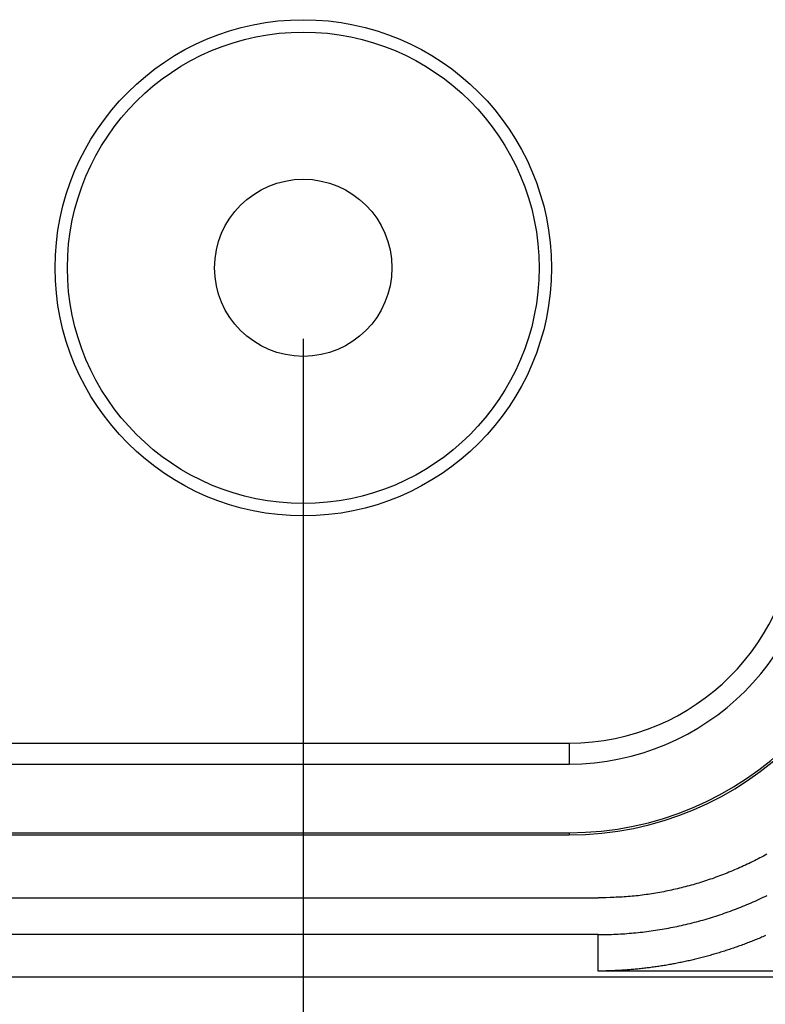
# Model space of a CAD drawing. Units: millimetres. Extents: x 0 to 841, y 0 to 594.
# Drawn here: x 455 to 476, y 176 to 204 of the extents above; entities that cross this region are included whole.
import ezdxf

# ---------------------------------------------------------------- set-up
doc = ezdxf.new("R2010")
doc.units = ezdxf.units.MM
doc.layers.add('LAYER_1', color=179, linetype='Continuous')
doc.layers.add('SLD-0', color=179, linetype='Continuous')

msp = doc.modelspace()

# ---------------------------------------------------------------- linework, layer by layer
at = {"layer": 'LAYER_1'}
msp.add_line((462.805, 194.643), (462.805, 154.643), dxfattribs=at)
at = {"layer": 'SLD-0'}
for p, q in [((195.305, 183.233), (470.305, 183.233)), ((470.305, 183.233), (470.305, 182.643)), ((195.305, 182.643), (470.305, 182.643)), ((195.305, 180.706), (470.305, 180.706)), ((195.305, 180.643), (470.305, 180.643)), ((470.305, 180.706), (470.305, 180.643)), ((475.73, 180.019), (475.68, 179.993)), ((475.78, 180.046), (475.73, 180.019)), ((475.829, 180.073), (475.78, 180.046)), ((475.879, 180.1), (475.829, 180.073)), ((475.172, 179.744), (475.121, 179.721)), ((475.224, 179.768), (475.172, 179.744)), ((475.275, 179.792), (475.224, 179.768)), ((475.326, 179.816), (475.275, 179.792)), ((475.377, 179.84), (475.326, 179.816)), ((475.428, 179.865), (475.377, 179.84)), ((475.479, 179.89), (475.428, 179.865)), ((475.529, 179.915), (475.479, 179.89)), ((475.58, 179.941), (475.529, 179.915)), ((475.63, 179.966), (475.58, 179.941)), ((475.68, 179.993), (475.63, 179.966)), ((474.493, 179.465), (474.44, 179.446)), ((474.546, 179.485), (474.493, 179.465)), ((474.599, 179.505), (474.546, 179.485)), ((474.652, 179.525), (474.599, 179.505)), ((474.704, 179.546), (474.652, 179.525)), ((474.757, 179.567), (474.704, 179.546)), ((474.809, 179.588), (474.757, 179.567)), ((474.861, 179.609), (474.809, 179.588)), ((474.913, 179.631), (474.861, 179.609)), ((474.965, 179.653), (474.913, 179.631)), ((475.017, 179.675), (474.965, 179.653)), ((475.069, 179.698), (475.017, 179.675)), ((475.121, 179.721), (475.069, 179.698)), ((473.632, 179.193), (473.578, 179.178)), ((473.687, 179.207), (473.632, 179.193)), ((473.741, 179.222), (473.687, 179.207)), ((473.796, 179.238), (473.741, 179.222)), ((473.85, 179.253), (473.796, 179.238)), ((473.904, 179.269), (473.85, 179.253)), ((473.958, 179.285), (473.904, 179.269)), ((474.012, 179.302), (473.958, 179.285)), ((474.066, 179.319), (474.012, 179.302)), ((474.12, 179.336), (474.066, 179.319)), ((474.173, 179.354), (474.12, 179.336)), ((474.227, 179.371), (474.173, 179.354)), ((474.28, 179.39), (474.227, 179.371)), ((474.334, 179.408), (474.28, 179.39)), ((474.387, 179.427), (474.334, 179.408)), ((474.44, 179.446), (474.387, 179.427)), ((472.022, 178.906), (471.966, 178.902)), ((472.079, 178.911), (472.022, 178.906)), ((472.135, 178.917), (472.079, 178.911)), ((472.191, 178.922), (472.135, 178.917)), ((472.247, 178.928), (472.191, 178.922)), ((472.303, 178.935), (472.247, 178.928)), ((472.359, 178.942), (472.303, 178.935)), ((472.415, 178.949), (472.359, 178.942)), ((472.471, 178.957), (472.415, 178.949)), ((472.527, 178.965), (472.471, 178.957)), ((472.583, 178.973), (472.527, 178.965)), ((472.639, 178.982), (472.583, 178.973)), ((472.694, 178.991), (472.639, 178.982)), ((472.75, 179), (472.694, 178.991)), ((472.806, 179.01), (472.75, 179)), ((472.861, 179.02), (472.806, 179.01)), ((472.917, 179.03), (472.861, 179.02)), ((472.972, 179.041), (472.917, 179.03)), ((473.028, 179.052), (472.972, 179.041)), ((473.083, 179.063), (473.028, 179.052)), ((473.138, 179.075), (473.083, 179.063)), ((473.193, 179.086), (473.138, 179.075)), ((473.249, 179.099), (473.193, 179.086)), ((473.304, 179.111), (473.249, 179.099)), ((473.359, 179.124), (473.304, 179.111)), ((473.414, 179.137), (473.359, 179.124)), ((473.468, 179.15), (473.414, 179.137)), ((473.523, 179.164), (473.468, 179.15)), ((473.578, 179.178), (473.523, 179.164)), ((475.772, 178.882), (475.828, 178.909)), ((475.828, 178.909), (475.884, 178.936)), ((194.489, 178.865), (471.12, 178.865)), ((471.233, 178.868), (471.12, 178.865)), ((471.346, 178.871), (471.233, 178.868)), ((471.459, 178.875), (471.346, 178.871)), ((471.572, 178.879), (471.459, 178.875)), ((471.628, 178.882), (471.572, 178.879)), ((471.685, 178.884), (471.628, 178.882)), ((471.741, 178.887), (471.685, 178.884)), ((471.797, 178.89), (471.741, 178.887)), ((471.854, 178.894), (471.797, 178.89)), ((471.91, 178.898), (471.854, 178.894)), ((471.966, 178.902), (471.91, 178.898)), ((475.143, 178.607), (475.201, 178.63)), ((475.201, 178.63), (475.259, 178.654)), ((475.259, 178.654), (475.317, 178.678)), ((475.317, 178.678), (475.374, 178.702)), ((475.374, 178.702), (475.432, 178.727)), ((475.432, 178.727), (475.489, 178.752)), ((475.489, 178.752), (475.546, 178.777)), ((475.546, 178.777), (475.603, 178.803)), ((475.603, 178.803), (475.659, 178.829)), ((475.659, 178.829), (475.716, 178.855)), ((475.716, 178.855), (475.772, 178.882)), ((474.376, 178.332), (474.436, 178.351)), ((474.436, 178.351), (474.496, 178.371)), ((474.496, 178.371), (474.555, 178.391)), ((474.555, 178.391), (474.614, 178.411)), ((474.614, 178.411), (474.674, 178.431)), ((474.674, 178.431), (474.733, 178.452)), ((474.733, 178.452), (474.792, 178.473)), ((474.792, 178.473), (474.851, 178.494)), ((474.851, 178.494), (474.91, 178.516)), ((474.91, 178.516), (474.968, 178.538)), ((474.968, 178.538), (475.027, 178.561)), ((475.027, 178.561), (475.085, 178.584)), ((475.085, 178.584), (475.143, 178.607)), ((473.349, 178.063), (473.41, 178.076)), ((473.41, 178.076), (473.471, 178.089)), ((473.471, 178.089), (473.532, 178.103)), ((473.532, 178.103), (473.593, 178.117)), ((473.593, 178.117), (473.653, 178.131)), ((473.653, 178.131), (473.714, 178.146)), ((473.714, 178.146), (473.775, 178.161)), ((473.775, 178.161), (473.835, 178.177)), ((473.835, 178.177), (473.896, 178.193)), ((473.896, 178.193), (473.956, 178.209)), ((473.956, 178.209), (474.016, 178.226)), ((474.016, 178.226), (474.076, 178.242)), ((474.076, 178.242), (474.137, 178.26)), ((474.137, 178.26), (474.197, 178.277)), ((474.197, 178.277), (474.257, 178.295)), ((474.257, 178.295), (474.317, 178.314)), ((474.317, 178.314), (474.376, 178.332)), ((471.12, 177.83), (194.489, 177.83)), ((471.12, 177.83), (471.183, 177.831)), ((471.12, 176.801), (471.12, 177.83)), ((471.183, 177.831), (471.246, 177.831)), ((471.246, 177.831), (471.309, 177.832)), ((471.309, 177.832), (471.372, 177.833)), ((471.372, 177.833), (471.435, 177.835)), ((471.435, 177.835), (471.497, 177.837)), ((471.497, 177.837), (471.56, 177.839)), ((471.56, 177.839), (471.622, 177.842)), ((471.622, 177.842), (471.685, 177.845)), ((471.685, 177.845), (471.747, 177.849)), ((471.747, 177.849), (471.81, 177.852)), ((471.81, 177.852), (471.872, 177.856)), ((471.872, 177.856), (471.934, 177.861)), ((471.934, 177.861), (471.996, 177.866)), ((471.996, 177.866), (472.059, 177.871)), ((472.059, 177.871), (472.121, 177.877)), ((472.121, 177.877), (472.183, 177.883)), ((472.183, 177.883), (472.245, 177.889)), ((472.245, 177.889), (472.306, 177.896)), ((472.306, 177.896), (472.368, 177.903)), ((472.368, 177.903), (472.43, 177.91)), ((472.43, 177.91), (472.492, 177.918)), ((472.492, 177.918), (472.553, 177.926)), ((472.553, 177.926), (472.615, 177.934)), ((472.615, 177.934), (472.676, 177.943)), ((472.676, 177.943), (472.738, 177.952)), ((472.738, 177.952), (472.799, 177.962)), ((472.799, 177.962), (472.861, 177.971)), ((472.861, 177.971), (472.922, 177.982)), ((472.922, 177.982), (472.983, 177.992)), ((472.983, 177.992), (473.044, 178.003)), ((473.044, 178.003), (473.105, 178.014)), ((473.105, 178.014), (473.166, 178.026)), ((473.166, 178.026), (473.227, 178.038)), ((473.227, 178.038), (473.288, 178.05)), ((473.288, 178.05), (473.349, 178.063)), ((475.84, 177.801), (475.804, 177.785)), ((475.155, 177.527), (475.118, 177.514)), ((475.191, 177.54), (475.155, 177.527)), ((475.227, 177.553), (475.191, 177.54)), ((475.263, 177.567), (475.227, 177.553)), ((475.299, 177.581), (475.263, 177.567)), ((475.336, 177.594), (475.299, 177.581)), ((475.372, 177.608), (475.336, 177.594)), ((475.408, 177.622), (475.372, 177.608)), ((475.444, 177.637), (475.408, 177.622)), ((475.48, 177.651), (475.444, 177.637)), ((475.516, 177.665), (475.48, 177.651)), ((475.552, 177.68), (475.516, 177.665)), ((475.588, 177.694), (475.552, 177.68)), ((475.624, 177.709), (475.588, 177.694)), ((475.66, 177.724), (475.624, 177.709)), ((475.696, 177.739), (475.66, 177.724)), ((475.732, 177.754), (475.696, 177.739)), ((475.768, 177.77), (475.732, 177.754)), ((475.804, 177.785), (475.768, 177.77)), ((474.277, 177.244), (474.24, 177.234)), ((474.314, 177.255), (474.277, 177.244)), ((474.351, 177.265), (474.314, 177.255)), ((474.388, 177.276), (474.351, 177.265)), ((474.424, 177.287), (474.388, 177.276)), ((474.461, 177.297), (474.424, 177.287)), ((474.498, 177.308), (474.461, 177.297)), ((474.535, 177.32), (474.498, 177.308)), ((474.571, 177.331), (474.535, 177.32)), ((474.608, 177.342), (474.571, 177.331)), ((474.645, 177.354), (474.608, 177.342)), ((474.681, 177.365), (474.645, 177.354)), ((474.718, 177.377), (474.681, 177.365)), ((474.754, 177.389), (474.718, 177.377)), ((474.791, 177.401), (474.754, 177.389)), ((474.827, 177.413), (474.791, 177.401)), ((474.864, 177.425), (474.827, 177.413)), ((474.9, 177.437), (474.864, 177.425)), ((474.937, 177.45), (474.9, 177.437)), ((474.973, 177.462), (474.937, 177.45)), ((475.009, 177.475), (474.973, 177.462)), ((475.046, 177.488), (475.009, 177.475)), ((475.082, 177.501), (475.046, 177.488)), ((475.118, 177.514), (475.082, 177.501)), ((473.018, 176.963), (472.981, 176.957)), ((473.055, 176.969), (473.018, 176.963)), ((473.092, 176.976), (473.055, 176.969)), ((473.129, 176.982), (473.092, 176.976)), ((473.166, 176.989), (473.129, 176.982)), ((473.203, 176.996), (473.166, 176.989)), ((473.24, 177.002), (473.203, 176.996)), ((473.277, 177.009), (473.24, 177.002)), ((473.314, 177.017), (473.277, 177.009)), ((473.351, 177.024), (473.314, 177.017)), ((473.388, 177.031), (473.351, 177.024)), ((473.425, 177.039), (473.388, 177.031)), ((473.462, 177.046), (473.425, 177.039)), ((473.5, 177.054), (473.462, 177.046)), ((473.537, 177.062), (473.5, 177.054)), ((473.574, 177.07), (473.537, 177.062)), ((473.611, 177.078), (473.574, 177.07)), ((473.648, 177.086), (473.611, 177.078)), ((473.685, 177.094), (473.648, 177.086)), ((473.722, 177.103), (473.685, 177.094)), ((473.759, 177.111), (473.722, 177.103)), ((473.796, 177.12), (473.759, 177.111)), ((473.833, 177.129), (473.796, 177.12)), ((473.87, 177.138), (473.833, 177.129)), ((473.907, 177.147), (473.87, 177.138)), ((473.944, 177.156), (473.907, 177.147)), ((473.981, 177.165), (473.944, 177.156)), ((474.018, 177.175), (473.981, 177.165)), ((474.055, 177.184), (474.018, 177.175)), ((474.092, 177.194), (474.055, 177.184)), ((474.129, 177.204), (474.092, 177.194)), ((474.166, 177.214), (474.129, 177.204)), ((474.203, 177.224), (474.166, 177.214)), ((474.24, 177.234), (474.203, 177.224)), ((492.805, 176.801), (471.12, 176.801)), ((471.158, 176.801), (471.12, 176.801)), ((471.195, 176.801), (471.158, 176.801)), ((471.232, 176.802), (471.195, 176.801)), ((471.269, 176.803), (471.232, 176.802)), ((471.307, 176.803), (471.269, 176.803)), ((471.344, 176.804), (471.307, 176.803)), ((471.381, 176.805), (471.344, 176.804)), ((471.419, 176.806), (471.381, 176.805)), ((471.456, 176.807), (471.419, 176.806)), ((471.493, 176.809), (471.456, 176.807)), ((471.53, 176.81), (471.493, 176.809)), ((471.568, 176.812), (471.53, 176.81)), ((471.605, 176.813), (471.568, 176.812)), ((471.642, 176.815), (471.605, 176.813)), ((471.68, 176.817), (471.642, 176.815)), ((471.717, 176.819), (471.68, 176.817)), ((471.754, 176.821), (471.717, 176.819)), ((471.792, 176.823), (471.754, 176.821)), ((471.829, 176.826), (471.792, 176.823)), ((471.866, 176.828), (471.829, 176.826)), ((471.904, 176.831), (471.866, 176.828)), ((471.941, 176.833), (471.904, 176.831)), ((471.978, 176.836), (471.941, 176.833)), ((472.015, 176.839), (471.978, 176.836)), ((472.053, 176.842), (472.015, 176.839)), ((472.09, 176.845), (472.053, 176.842)), ((472.127, 176.849), (472.09, 176.845)), ((472.164, 176.852), (472.127, 176.849)), ((472.202, 176.856), (472.164, 176.852)), ((472.239, 176.859), (472.202, 176.856)), ((472.276, 176.863), (472.239, 176.859)), ((472.313, 176.867), (472.276, 176.863)), ((472.35, 176.871), (472.313, 176.867)), ((472.387, 176.875), (472.35, 176.871)), ((472.424, 176.879), (472.387, 176.875)), ((472.462, 176.884), (472.424, 176.879)), ((472.499, 176.888), (472.462, 176.884)), ((472.536, 176.893), (472.499, 176.888)), ((472.573, 176.897), (472.536, 176.893)), ((472.61, 176.902), (472.573, 176.897)), ((472.647, 176.907), (472.61, 176.902)), ((472.684, 176.912), (472.647, 176.907)), ((472.721, 176.917), (472.684, 176.912)), ((472.758, 176.923), (472.721, 176.917)), ((472.795, 176.928), (472.758, 176.923)), ((472.832, 176.934), (472.795, 176.928)), ((472.87, 176.939), (472.832, 176.934)), ((472.907, 176.945), (472.87, 176.939)), ((472.944, 176.951), (472.907, 176.945)), ((472.981, 176.957), (472.944, 176.951)), ((172.805, 176.643), (492.805, 176.643))]:
    msp.add_line(p, q, dxfattribs=at)
for radius in [7, 6.651, 2.5]:
    msp.add_circle((462.805, 196.643), radius, dxfattribs=at)
for radius in [6.41, 7, 8.937, 9]:
    msp.add_arc((470.305, 189.643), radius, 270, 0, dxfattribs=at)

doc.saveas('drawing.dxf')
